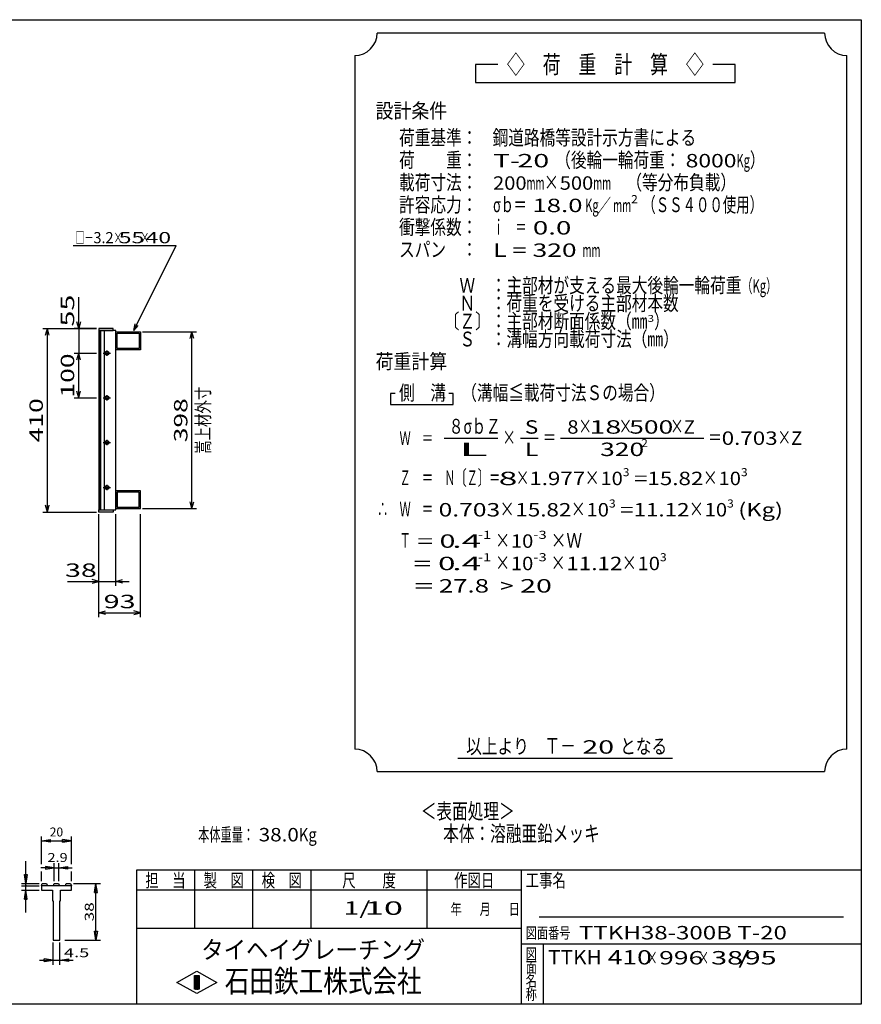
# Model space of a CAD drawing. Units: millimetres. Extents: x -182 to 173, y -128 to 105.
# Drawn here: x -15 to 173, y -115 to 105 of the extents above; entities that cross this region are included whole.
import ezdxf
from ezdxf.enums import TextEntityAlignment as Align

# ---------------------------------------------------------------- set-up
doc = ezdxf.new("R2010")
doc.units = ezdxf.units.MM
doc.header["$LTSCALE"] = 0.25
for name, color, linetype in [('16', 7, 'Continuous'), ('22', 7, 'Continuous'), ('32', 7, 'Continuous')]:
    doc.layers.add(name, color=color, linetype=linetype)
doc.styles.add('dcStyle0', font='txt.shx', dxfattribs={"width": 0.833333, "bigfont": 'bigfont'})

msp = doc.modelspace()

# ---------------------------------------------------------------- linework, layer by layer
at = {"color": 150, "linetype": 'Continuous', "lineweight": 25}
for p, q in [((-172.9, 105.35), (173.1, 105.35)), ((173.1, 105.35), (173.1, -114.65)), ((173.1, -84.65), (11.1, -84.65)), ((11.1, -84.65), (11.1, -114.65)), ((24.1, -84.65), (24.1, -97.65)), ((37.1, -97.65), (37.1, -84.65)), ((50.1, -84.65), (50.1, -97.65)), ((76.1, -97.65), (76.1, -84.65)), ((97.1, -84.65), (97.1, -114.65)), ((97.1, -89.15), (11.1, -89.15)), ((169.1, -95.15), (101.1, -95.15)), ((11.1, -97.65), (97.1, -97.65)), ((97.1, -101.15), (173.1, -101.15)), ((102.1, -114.65), (102.1, -101.15)), ((20.1, -109.75), (24.6, -107.25)), ((24.6, -107.25), (29.1, -109.75)), ((24.6, -112.25), (20.1, -109.75)), ((24.1, -108.25), (25.1, -108.25)), ((24.1, -111.25), (24.1, -108.25)), ((24.1, -108.25), (24.3, -108.25)), ((24.3, -108.25), (24.3, -111.25)), ((24.5, -111.25), (24.5, -108.25)), ((24.5, -108.25), (24.7, -108.25)), ((29.1, -109.75), (24.6, -112.25)), ((24.7, -108.25), (24.7, -111.25)), ((24.9, -111.25), (24.9, -108.25)), ((24.9, -108.25), (25.1, -108.25)), ((25.1, -108.25), (25.1, -111.25)), ((25.1, -108.25), (25.1, -111.25)), ((25.1, -111.25), (24.1, -111.25)), ((24.3, -111.25), (24.5, -111.25)), ((24.7, -111.25), (24.9, -111.25)), ((173.1, -114.65), (-172.9, -114.65))]:
    msp.add_line(p, q, dxfattribs=at)
at = {"layer": '16', "color": 3, "linetype": 'Continuous', "lineweight": 25}
for p, q in [((5.9, 36.35), (2.7, 36.35)), ((2.7, 36.35), (2.7, 35.9)), ((2.7, 35.9), (5.9, 35.9)), ((2.7, 35.9), (2.7, -4.2)), ((6.5, 35.9), (2.7, 35.9)), ((2.85, 35.9), (2.85, -4.2)), ((3.15, -4.2), (3.15, 35.9)), ((3.9, 35.9), (3.9, -4.2)), ((5.9, 35.9), (5.9, 36.35)), ((6.5, -4.2), (6.5, 35.9)), ((6.5, 35.6), (12, 35.6)), ((6.5, 31.6), (6.5, 35.6)), ((6.8, 35.3), (11.7, 35.3)), ((6.8, 31.9), (6.8, 35.3)), ((11.7, 35.3), (11.7, 31.9)), ((12, 35.6), (12, 31.6)), ((3.7, 30.85), (5.3, 30.85)), ((4.7, 31.15), (4.3, 31.15)), ((4.5, 31.45), (4.5, 30.25)), ((12, 31.6), (6.5, 31.6)), ((11.7, 31.9), (6.8, 31.9)), ((4.3, 30.55), (4.7, 30.55)), ((3.7, 20.85), (5.3, 20.85)), ((4.7, 21.15), (4.3, 21.15)), ((4.3, 20.55), (4.7, 20.55)), ((4.5, 21.45), (4.5, 20.25)), ((4.7, 11.15), (4.3, 11.15)), ((4.5, 11.45), (4.5, 10.25)), ((3.7, 10.85), (5.3, 10.85)), ((4.3, 10.55), (4.7, 10.55)), ((3.7, 0.85), (5.3, 0.85)), ((4.7, 1.15), (4.3, 1.15)), ((4.3, 0.55), (4.7, 0.55)), ((4.5, 1.45), (4.5, 0.25)), ((12, 0.1), (6.5, 0.1)), ((6.5, 0.1), (6.5, -3.9)), ((12, -3.9), (12, 0.1)), ((11.7, -0.2), (6.8, -0.2)), ((6.8, -0.2), (6.8, -3.6)), ((11.7, -3.6), (11.7, -0.2)), ((2.7, -4.2), (5.9, -4.2)), ((2.7, -4.65), (2.7, -4.2)), ((2.7, -4.2), (6.5, -4.2)), ((5.9, -4.2), (5.9, -4.65)), ((6.5, -3.9), (12, -3.9)), ((6.8, -3.6), (11.7, -3.6)), ((5.9, -4.65), (2.7, -4.65))]:
    msp.add_line(p, q, dxfattribs=at)
for centre, radius, start, end in [((4.3, 30.85), 0.3, 90, 270), ((4.5, 30.85), 0.4, 46.6, 133.4), ((4.7, 30.85), 0.3, 270, 90), ((4.5, 30.85), 0.4, 226.6, 313.4), ((4.3, 20.85), 0.3, 90, 270), ((4.5, 20.85), 0.4, 46.6, 133.4), ((4.5, 20.85), 0.4, 226.6, 313.4), ((4.7, 20.85), 0.3, 270, 90), ((4.3, 10.85), 0.3, 90, 270), ((4.5, 10.85), 0.4, 46.6, 133.4), ((4.7, 10.85), 0.3, 270, 90), ((4.5, 10.85), 0.4, 226.6, 313.4), ((4.3, 0.85), 0.3, 90, 270), ((4.5, 0.85), 0.4, 46.6, 133.4), ((4.5, 0.85), 0.4, 226.6, 313.4), ((4.7, 0.85), 0.3, 270, 90)]:
    msp.add_arc(centre, radius, start, end, dxfattribs=at)
at = {"layer": '22', "color": 4, "linetype": 'Continuous', "lineweight": 25}
for p, q in [((164.9, 102.35), (64.9, 102.35)), ((59.9, 97.35), (59.9, -57.65)), ((169.9, -57.65), (169.9, 97.35)), ((91.9, 95.35), (86.9, 95.35)), ((86.9, 95.35), (86.9, 91.35)), ((144.9, 95.35), (139.9, 95.35)), ((144.9, 91.35), (144.9, 95.35)), ((86.9, 91.35), (144.9, 91.35)), ((-3, 54.9), (20, 54.9)), ((10.5, 35.9), (20, 54.9)), ((-1.8, 36.35), (-1.8, 43.35)), ((-1.8, 36.35), (-2.2, 37.85)), ((-1.4, 37.85), (-1.8, 36.35)), ((-9.8, 36.35), (2.2, 36.35)), ((-9.2, 34.85), (-8.8, 36.35)), ((-8.4, 34.85), (-8.8, 36.35)), ((-8.8, -4.65), (-8.8, 36.35)), ((2.2, 36.35), (-2.8, 36.35)), ((-1.8, 36.35), (-1.8, 30.85)), ((10.5, 35.9), (10.8, 37.36)), ((10.5, 35.9), (11.5, 37)), ((12.5, 35.6), (24.5, 35.6)), ((23.1, 34.1), (23.5, 35.6)), ((23.9, 34.1), (23.5, 35.6)), ((23.5, -3.9), (23.5, 35.6)), ((-2.8, 30.85), (2.2, 30.85)), ((-2.2, 29.35), (-1.8, 30.85)), ((-1.4, 29.35), (-1.8, 30.85)), ((-1.8, 20.85), (-1.8, 30.85)), ((-1.8, 20.85), (-2.2, 22.35)), ((-1.8, 20.85), (-1.4, 22.35)), ((-2.8, 20.85), (2.2, 20.85)), ((68.9, 21.85), (67.9, 21.85)), ((67.9, 21.85), (67.9, 19.35)), ((81.9, 21.85), (80.9, 21.85)), ((81.9, 19.35), (81.9, 21.85)), ((67.9, 19.35), (81.9, 19.35)), ((79.9, 11.85), (91.9, 11.85)), ((96.9, 11.85), (100.9, 11.85)), ((105.9, 11.85), (137.9, 11.85)), ((-8.8, -4.65), (-9.2, -3.15)), ((-8.8, -4.65), (-8.4, -3.15)), ((12.5, -3.9), (24.5, -3.9)), ((23.5, -3.9), (23.1, -2.4)), ((23.5, -3.9), (23.9, -2.4)), ((-9.8, -4.65), (2.2, -4.65)), ((2.7, -21.15), (2.7, -5.15)), ((2.7, -28.15), (2.7, -5.15)), ((6.5, -21.15), (6.5, -5.15)), ((12, -28.15), (12, -5.15)), ((2.7, -20.15), (1.2, -19.75)), ((6.5, -20.15), (8, -19.75)), ((-4.3, -20.15), (2.7, -20.15)), ((1.2, -20.55), (2.7, -20.15)), ((2.7, -20.15), (6.5, -20.15)), ((8, -20.55), (6.5, -20.15)), ((6.5, -20.15), (9.5, -20.15)), ((2.7, -27.15), (4.2, -26.75)), ((4.2, -27.55), (2.7, -27.15)), ((2.7, -27.15), (12, -27.15)), ((12, -27.15), (10.5, -26.75)), ((10.5, -27.55), (12, -27.15)), ((82.9, -59.65), (130.9, -59.65)), ((64.9, -62.65), (164.9, -62.65))]:
    msp.add_line(p, q, dxfattribs=at)
for centre, start, end in [((59.9, 102.35), 270, 0), ((169.9, 102.35), 180, 270), ((59.9, -62.65), 0, 90), ((169.9, -62.65), 90, 180)]:
    msp.add_arc(centre, 5, start, end, dxfattribs=at)
at = {"layer": '32', "color": 4, "linetype": 'Continuous', "lineweight": 25}
for p, q in [((-10.1, -83.35), (-10.1, -77.15)), ((-10.1, -78.15), (-8.1, -77.85)), ((-8.1, -78.45), (-10.1, -78.15)), ((-10.1, -78.15), (-3.43, -78.15)), ((-8.1, -78.45), (-8.1, -77.85)), ((-3.43, -78.15), (-5.43, -77.85)), ((-5.43, -78.45), (-5.43, -77.85)), ((-5.43, -78.45), (-3.43, -78.15)), ((-3.43, -83.35), (-3.43, -77.15)), ((-13.6, -87.65), (-13.6, -82.65)), ((-7.25, -87.15), (-7.25, -83.15)), ((-6.28, -83.15), (-6.28, -87.15)), ((-13.6, -87.65), (-13.9, -85.65)), ((-13.9, -85.65), (-13.3, -85.65)), ((-13.3, -85.65), (-13.6, -87.65)), ((-7.25, -84.15), (-10.25, -84.15)), ((-10.1, -87.15), (-10.1, -84.95)), ((-7.25, -84.15), (-9.25, -83.85)), ((-9.25, -83.85), (-9.25, -84.45)), ((-9.25, -84.45), (-7.25, -84.15)), ((-7.25, -84.15), (-6.28, -84.15)), ((-6.28, -84.15), (-4.28, -83.85)), ((-4.28, -84.45), (-6.28, -84.15)), ((-6.28, -84.15), (-3.28, -84.15)), ((-4.28, -83.85), (-4.28, -84.45)), ((-3.43, -87.15), (-3.43, -84.95)), ((-14.6, -87.65), (-10.6, -87.65)), ((-13.6, -89.15), (-13.6, -87.65)), ((-10.1, -88.15), (-9.93, -87.65)), ((-9.93, -87.65), (-8.97, -87.65)), ((-8.97, -87.65), (-8.8, -88.15)), ((-7.42, -88.15), (-7.25, -87.65)), ((-7.25, -87.65), (-6.28, -87.65)), ((-6.28, -87.65), (-6.12, -88.15)), ((-4.73, -88.15), (-4.57, -87.65)), ((-4.57, -87.65), (-3.6, -87.65)), ((-3.6, -87.65), (-3.43, -88.15)), ((-2.93, -87.65), (3.07, -87.65)), ((1.77, -89.65), (2.07, -87.65)), ((2.37, -89.65), (2.07, -87.65)), ((2.07, -100.32), (2.07, -87.65)), ((-14.6, -88.15), (-10.6, -88.15)), ((-14.6, -89.15), (-10.6, -89.15)), ((-13.9, -91.15), (-13.6, -89.15)), ((-13.3, -91.15), (-13.6, -89.15)), ((-13.6, -94.15), (-13.6, -89.15)), ((-10.1, -88.15), (-10.1, -89.15)), ((-3.43, -88.15), (-10.1, -88.15)), ((-10.1, -89.15), (-7.68, -89.15)), ((-7.68, -89.15), (-7.68, -91.48)), ((-5.85, -91.48), (-5.85, -89.15)), ((-5.85, -89.15), (-3.43, -89.15)), ((-3.43, -89.15), (-3.43, -88.15)), ((1.77, -89.65), (2.37, -89.65)), ((-13.9, -91.15), (-13.3, -91.15)), ((-7.68, -91.48), (-7.52, -91.65)), ((-7.52, -91.65), (-7.52, -100.32)), ((-6.02, -91.65), (-5.85, -91.48)), ((-6.02, -100.32), (-6.02, -91.65)), ((2.07, -100.32), (1.77, -98.32)), ((1.77, -98.32), (2.37, -98.32)), ((2.37, -98.32), (2.07, -100.32)), ((-7.52, -100.32), (-6.02, -100.32)), ((-7.52, -105.82), (-7.52, -100.82)), ((-6.02, -105.82), (-6.02, -100.82)), ((-4.93, -100.32), (3.07, -100.32)), ((-10.52, -104.82), (-7.52, -104.82)), ((-7.52, -104.82), (-9.52, -104.52)), ((-9.52, -105.12), (-9.52, -104.52)), ((-9.52, -105.12), (-7.52, -104.82)), ((-7.52, -104.82), (-6.02, -104.82)), ((-6.02, -104.82), (-4.02, -104.52)), ((-4.02, -105.12), (-6.02, -104.82)), ((-6.02, -104.82), (-3.02, -104.82)), ((-4.02, -105.12), (-4.02, -104.52))]:
    msp.add_line(p, q, dxfattribs=at)
msp.add_circle((-13.6, -88.15), 0.1, dxfattribs=at)

# ---------------------------------------------------------------- texts
at = {"color": 150, "style": 'dcStyle0', "width": 0.833333}
for s, height, p, p2 in [('担\u3000当', 3, (13.1, -88.45), (22.1, -88.45)), ('製\u3000図', 3, (26.1, -88.45), (35.1, -88.45)), ('検\u3000図', 3, (39.1, -88.45), (48.1, -88.45)), ('尺\u3000\u3000度', 3, (57.1, -88.45), (69.1, -88.45)), ('作図日', 3, (82.1, -88.45), (91.1, -88.45)), ('工事名', 3, (98.1, -88.45), (107.1, -88.45)), ('年', 2.5, (81.3, -94.65), (83.8, -94.65)), ('月', 2.5, (87.8, -94.65), (90.3, -94.65)), ('日', 2.5, (94.3, -94.65), (96.8, -94.65)), ('図面番号', 2.5, (98.1, -99.95), (108.1, -99.95)), ('図', 2.5, (98.1, -104.65), (100.6, -104.65)), ('面', 2.5, (98.1, -107.65), (100.6, -107.65)), ('名', 2.5, (98.1, -110.65), (100.6, -110.65)), ('称', 2.5, (98.1, -113.65), (100.6, -113.65))]:
    msp.add_text(s, height=height, dxfattribs=at).set_placement(p, p2, align=Align.FIT)
at = {"color": 222, "style": 'dcStyle0'}
for s, height, width, p, p2 in [('タイヘイグレーチング', 4, 1.041667, (25.6, -104.45), (75.6, -104.45)), ('石田鉄工株式会社', 5, 0.846154, (30.85, -111.95), (74.85, -111.95))]:
    msp.add_text(s, height=height, dxfattribs=dict(at, width=width)).set_placement(p, p2, align=Align.FIT)
at = {"layer": '22', "color": 2, "style": 'dcStyle0'}
for s, height, width, p, p2 in [('◇\u3000荷\u3000重\u3000計\u3000算\u3000◇', 4, 0.833333, (93.9, 93.35), (137.9, 93.35)), ('設計条件', 3.3, 0.858369, (64.55, 83.35), (80.55, 83.35)), ('荷重基準：\u3000', 3.3, 0.841346, (69.8, 77.35), (90.8, 77.35)), ('鋼道路橋等設計示方書による', 3.3, 0.841346, (90.7, 77.35), (136.2, 77.35)), ('荷\u3000\u3000重：\u3000', 3.3, 0.841346, (69.8, 72.35), (90.8, 72.35)), (' 20 ', 3, 0.833333, (94.8, 72.35), (104.8, 72.35)), ('（後輪一輪荷重：', 3.3, 0.841346, (104.7, 72.35), (132.7, 72.35)), (' 8000', 3, 0.833333, (132.7, 72.35), (145.2, 72.35)), ('Kg', 3, 0.5, (145.2, 72.35), (148.2, 72.35)), ('）', 3.3, 0.833333, (148.2, 72.35), (151.5, 72.35)), ('載荷寸法：\u3000', 3.3, 0.841346, (69.8, 67.35), (90.8, 67.35)), ('200', 3, 0.833333, (90.8, 67.35), (98.3, 67.35)), ('×', 3.3, 0.833333, (102.2, 67.35), (105.5, 67.35)), ('500', 3, 0.833333, (105.7, 67.35), (113.2, 67.35)), ('\u3000（等分布負載）', 3.3, 0.841346, (117.1, 67.35), (145.1, 67.35)), ('mm', 3, 0.666667, (98.3, 67.35), (102.3, 67.35)), ('mm', 3, 0.666667, (113.2, 67.35), (117.2, 67.35)), ('許容応力：\u3000', 3.3, 0.841346, (69.8, 62.35), (90.8, 62.35)), ('2', 1.8, 0.833333, (121.65, 64.35), (123.15, 64.35)), ('（ＳＳ４００使用）', 3.3, 0.757576, (124.15, 62.35), (151.15, 62.35)), ('σｂ＝', 3.3, 0.631313, (90.8, 62.35), (98.3, 62.35)), (' 18.0', 3, 0.833333, (98.3, 62.35), (110.8, 62.35)), ('Kg', 3, 0.5, (111.4, 62.35), (114.4, 62.35)), ('／', 3, 0.833333, (114.15, 62.35), (117.15, 62.35)), ('mm', 3, 0.666667, (117.65, 62.35), (121.65, 62.35)), ('衝撃係数：\u3000', 3.3, 0.841346, (69.8, 57.35), (90.8, 57.35)), ('ｉ\u3000＝', 3.3, 0.631313, (90.8, 57.35), (98.3, 57.35)), (' 0.0', 3, 0.833333, (98.3, 57.35), (108.3, 57.35)), ('□－', 2.5, 0.666667, (-2.5, 55.4), (1.5, 55.4)), ('3.2', 2.5, 0.6, (1.5, 55.4), (6, 55.4)), ('×', 2.5, 0.666667, (6, 55.4), (8, 55.4)), (' 55 ', 2.5, 0.8, (6, 55.4), (14, 55.4)), ('×', 2.5, 0.666667, (12, 55.4), (14, 55.4)), (' 40 ', 2.5, 0.8, (12, 55.4), (20, 55.4)), ('スパン\u3000：\u3000', 3.3, 0.841346, (69.8, 52.35), (90.8, 52.35)), ('L =', 3, 0.833333, (90.8, 52.35), (98.3, 52.35)), (' 320 ', 3, 0.833333, (98.3, 52.35), (110.8, 52.35)), ('mm', 3, 0.666667, (110.8, 52.35), (114.8, 52.35)), ('\u3000Ｗ\u3000：主部材が支える最大後輪一輪荷重', 3.3, 0.841346, (79.8, 44.35), (146.3, 44.35)), ('\u3000Ｎ\u3000：荷重を受ける主部材本数', 3.3, 0.841346, (79.8, 40.35), (132.3, 40.35)), ('〔Ｚ〕：主部材断面係数（㎜', 3.3, 0.841346, (79.8, 36.35), (125.3, 36.35)), ('）', 3.3, 0.833333, (126.8, 36.35), (130.1, 36.35)), ('\u3000Ｓ\u3000：溝幅方向載荷寸法（㎜）', 3.3, 0.841346, (79.8, 32.35), (132.3, 32.35)), ('荷重計算', 3.3, 0.858369, (64.55, 27.35), (80.55, 27.35)), ('\u3000（溝幅≦載荷寸法Ｓの場合）', 3.3, 0.841346, (80.2, 20.35), (129.2, 20.35)), ('側\u3000溝', 3.3, 0.841346, (69.8, 20.35), (80.3, 20.35)), ('８', 3.3, 0.833333, (80.9, 12.85), (84.2, 12.85)), ('σｂ', 3.3, 0.631313, (84.2, 12.85), (89.2, 12.85)), ('Ｚ', 3.3, 0.833333, (89.2, 12.85), (92.5, 12.85)), ('8', 3, 0.833333, (107.4, 12.85), (109.9, 12.85)), ('×', 3.3, 0.757576, (109.9, 12.85), (112.9, 12.85)), (' 18 ', 3, 0.833333, (110.9, 12.85), (120.9, 12.85)), ('×', 3.3, 0.757576, (118.9, 12.85), (121.9, 12.85)), (' 500 ', 3, 0.833333, (119.9, 12.85), (132.4, 12.85)), ('×', 3.3, 0.757576, (130.4, 12.85), (133.4, 12.85)), ('Z', 3, 0.833333, (133.4, 12.85), (135.9, 12.85)), ('Ｗ\u3000＝', 3, 0.694444, (69.9, 10.35), (77.4, 10.35)), ('×', 3.3, 0.757576, (92.9, 10.35), (95.9, 10.35)), ('0.703', 3, 0.833333, (141.9, 10.35), (154.4, 10.35)), ('×', 3.3, 0.757576, (154.4, 10.35), (157.4, 10.35)), ('Z', 3, 0.833333, (157.4, 10.35), (159.9, 10.35)), ('＝', 3.3, 0.757576, (101.9, 10.35), (104.9, 10.35)), ('2', 1.8, 0.833333, (123.9, 9.85), (125.4, 9.85)), ('＝', 3.3, 0.757576, (138.9, 10.35), (141.9, 10.35)), (' 320 ', 3, 0.833333, (113.4, 7.85), (125.9, 7.85)), ('Ｚ\u3000＝\u3000Ｎ〔Ｚ〕＝', 3.3, 0.631313, (69.9, 1.35), (92.4, 1.35)), ('×', 3.3, 0.757576, (95.9, 1.35), (98.9, 1.35)), ('1.977', 3, 0.833333, (98.9, 1.35), (111.4, 1.35)), ('×', 3.3, 0.833333, (111.3, 1.35), (114.6, 1.35)), ('10', 3, 0.833333, (114.8, 1.35), (119.8, 1.35)), ('3', 1.8, 0.833333, (119.8, 3.35), (121.3, 3.35)), ('15.82', 3, 0.833333, (125.3, 1.35), (137.8, 1.35)), ('×', 3.3, 0.833333, (137.7, 1.35), (141, 1.35)), ('10', 3, 0.833333, (141.2, 1.35), (146.2, 1.35)), ('3', 1.8, 0.833333, (146.2, 3.35), (147.7, 3.35)), (' 8 ', 3, 0.833333, (90.4, 1.35), (97.9, 1.35)), ('3', 1.8, 0.833333, (116.7, -3.65), (118.2, -3.65)), ('3', 1.8, 0.833333, (143.1, -3.65), (144.6, -3.65)), ('∴\u3000Ｗ\u3000＝', 3.3, 0.631313, (64.9, -5.65), (77.4, -5.65)), (' 0.703', 3, 0.833333, (77.4, -5.65), (92.4, -5.65)), ('×', 3.3, 0.833333, (92.3, -5.65), (95.6, -5.65)), ('15.82', 3, 0.833333, (95.8, -5.65), (108.3, -5.65)), ('×', 3.3, 0.833333, (108.2, -5.65), (111.5, -5.65)), ('10', 3, 0.833333, (111.7, -5.65), (116.7, -5.65)), ('11.12', 3, 0.833333, (122.2, -5.65), (134.7, -5.65)), ('×', 3.3, 0.833333, (134.6, -5.65), (137.9, -5.65)), ('10', 3, 0.833333, (138.1, -5.65), (143.1, -5.65)), ('(Kg)', 3, 0.833333, (145.6, -5.65), (155.6, -5.65)), ('Ｔ', 3.3, 0.631313, (69.9, -12.65), (72.4, -12.65)), (' = 0', 3, 0.833333, (72.4, -12.65), (82.4, -12.65)), (' .4 ', 3, 0.833333, (79.9, -12.65), (89.9, -12.65)), ('-1', 1.8, 0.833333, (87.4, -10.65), (90.4, -10.65)), ('×', 3.3, 0.833333, (91.3, -12.65), (94.6, -12.65)), ('10', 3, 0.833333, (94.8, -12.65), (99.8, -12.65)), ('-3', 1.8, 0.833333, (99.8, -10.65), (102.8, -10.65)), ('×Ｗ', 3.3, 0.841346, (103.7, -12.65), (110.7, -12.65)), ('  = 0', 3, 0.833333, (69.9, -17.65), (82.4, -17.65)), (' .4 ', 3, 0.833333, (79.9, -17.65), (89.9, -17.65)), ('-1', 1.8, 0.833333, (87.4, -15.65), (90.4, -15.65)), ('×', 3.3, 0.833333, (91.3, -17.65), (94.6, -17.65)), ('10', 3, 0.833333, (94.8, -17.65), (99.8, -17.65)), ('-3', 1.8, 0.833333, (99.8, -15.65), (102.8, -15.65)), ('×', 3.3, 0.833333, (103.7, -17.65), (107, -17.65)), ('11.12', 3, 0.833333, (107.2, -17.65), (119.7, -17.65)), ('×', 3.3, 0.833333, (119.6, -17.65), (122.9, -17.65)), ('10', 3, 0.833333, (123.1, -17.65), (128.1, -17.65)), ('3', 1.8, 0.833333, (128.1, -15.65), (129.6, -15.65)), (' 38 ', 3, 0.833333, (-6.3, -19.15), (3.7, -19.15)), (' 27.8', 3, 0.833333, (77.4, -22.65), (89.9, -22.65)), (' 20 ', 3, 0.833333, (95.4, -22.65), (105.4, -22.65)), ('  =', 3, 0.833333, (69.9, -22.65), (77.4, -22.65)), (' 93 ', 3, 0.833333, (2.35, -26.15), (12.35, -26.15)), ('以上より\u3000', 3.3, 0.841346, (84.8, -58.65), (102.3, -58.65)), ('Ｔ－', 3.5, 0.833333, (102.3, -58.65), (109.3, -58.65)), (' 20 ', 3, 0.833333, (109.3, -58.65), (119.3, -58.65)), ('となる', 3.3, 0.841346, (119.2, -58.65), (129.7, -58.65)), ('＜表面処理＞', 3.5, 0.744681, (74.65, -73.25), (95.65, -73.25)), ('本体：溶融亜鉛メッキ', 3.5, 0.744681, (79.65, -78.25), (114.65, -78.25)), ('本体重量：', 3, 0.694444, (24.9, -78.25), (37.4, -78.25)), (' 38.0', 3, 0.666667, (37.4, -78.25), (47.4, -78.25)), ('Kg', 3, 0.666667, (47.4, -78.25), (51.4, -78.25)), ('TTKH38-300B T-20     ', 3, 0.833333, (110, -100.15), (162.5, -100.15)), ('TTKH', 3.2, 0.9375, (103.1, -105.75), (115.1, -105.75)), (' 410 ', 3.2, 0.78125, (115.1, -105.75), (127.6, -105.75)), ('×', 3, 0.694444, (125.1, -105.75), (127.6, -105.75)), (' 996 ', 3, 0.833333, (126.6, -105.75), (139.1, -105.75)), ('×', 3, 0.694444, (136.6, -105.75), (139.1, -105.75)), (' 38 ', 3, 0.833333, (138.1, -105.75), (148.1, -105.75)), ('/', 3, 0.833333, (145.6, -105.75), (148.1, -105.75)), (' 95 ', 3, 0.833333, (145.6, -105.75), (155.6, -105.75))]:
    msp.add_text(s, height=height, dxfattribs=dict(at, width=width)).set_placement(p, p2, align=Align.FIT)
for s, height, p, p2 in [('T-', 3, (90.8, 72.35), (96.8, 72.35)), ('（Kg）', 3, (146.3, 44.35), (154.3, 44.35)), ('3', 1.5, (125.3, 37.85), (126.8, 37.85)), ('S', 3, (97.9, 12.85), (100.9, 12.85)), (' L ', 3, (80.4, 7.85), (92.4, 7.85)), ('L', 3, (97.9, 7.85), (100.9, 7.85)), ('=', 3, (122.3, 1.35), (125.3, 1.35)), ('=', 3, (119.2, -5.65), (122.2, -5.65)), ('>', 3, (92.4, -22.65), (95.4, -22.65)), ('1/', 3, (57.4, -94.65), (63.4, -94.65)), (' 10 ', 3, (60.4, -94.65), (72.4, -94.65))]:
    msp.add_text(s, height=height, dxfattribs=at).set_placement(p, p2, align=Align.FIT)
at = {"layer": '22', "color": 2, "style": 'dcStyle0', "width": 0.833333}
for s, p, p2 in [(' 55 ', (-2.8, 35.35), (-2.8, 45.35)), (' 100 ', (-2.8, 19.6), (-2.8, 32.1)), ('嵩上材外寸', (27.5, 8.35), (27.5, 23.35)), (' 410 ', (-9.8, 9.6), (-9.8, 22.1)), (' 398 ', (22.5, 9.6), (22.5, 22.1))]:
    msp.add_text(s, height=3, rotation=90, dxfattribs=at).set_placement(p, p2, align=Align.FIT)
at = {"layer": '32', "color": 2, "style": 'dcStyle0', "width": 0.75}
for s, p, p2 in [('20', (-8.27, -77.15), (-5.27, -77.15)), ('2.9', (-8.77, -82.85), (-4.27, -82.85)), (' 4.5 ', (-6.02, -104.12), (1.48, -104.12))]:
    msp.add_text(s, height=2, dxfattribs=at).set_placement(p, p2, align=Align.FIT)
msp.add_text(' 38 ', height=2, rotation=90, dxfattribs=at).set_placement((1.57, -96.98), (1.57, -90.98), align=Align.FIT)

doc.saveas('drawing.dxf')
